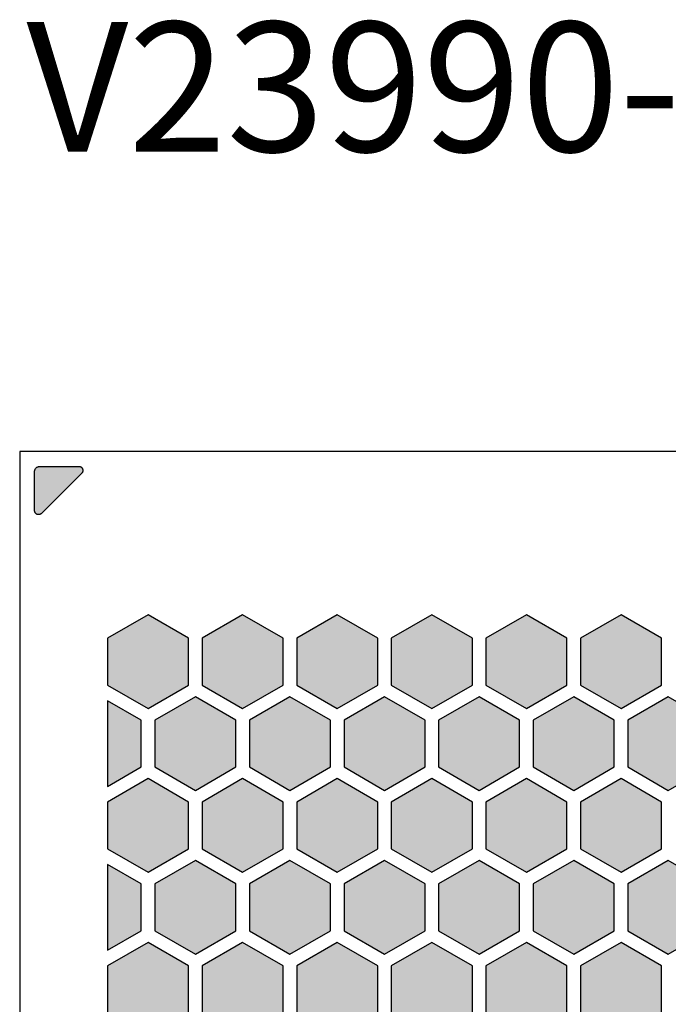
# Model space of a CAD drawing. Units: millimetres. Extents: x 0 to 97, y 0 to 79.5.
# Drawn here: x 0 to 24, y 37.5 to 74 of the extents above; entities that cross this region are included whole.
import ezdxf

# ---------------------------------------------------------------- set-up
doc = ezdxf.new("R2010")
doc.units = ezdxf.units.MM
doc.layers.add('BOARD_BLANK', color=7, linetype='Continuous')
doc.layers.add('SOLDER_PAD_1_TOP', color=7, linetype='Continuous')

# ---------------------------------------------------------------- blocks, each defined once
blk = doc.blocks.new('SE1')
at = {"layer": 'SOLDER_PAD_1_TOP', "color": 7, "linetype": 'Continuous'}
for p, q in [((0.55, 57.25), (0.55076, 57.26743)), ((0.55, 55.81214), (0.55, 57.25)), ((0.55076, 57.26743), (0.55304, 57.28473)), ((0.55304, 57.28473), (0.55681, 57.30176)), ((0.55681, 57.30176), (0.56206, 57.3184)), ((0.56206, 57.3184), (0.56874, 57.33452)), ((0.56874, 57.33452), (0.57679, 57.35)), ((0.57679, 57.35), (0.58617, 57.36472)), ((0.58617, 57.36472), (0.59679, 57.37856)), ((0.59679, 57.37856), (0.60858, 57.39142)), ((0.60858, 57.39142), (0.62144, 57.40321)), ((0.62144, 57.40321), (0.63528, 57.41383)), ((0.63528, 57.41383), (0.65, 57.42321)), ((0.65, 57.42321), (0.66548, 57.43126)), ((0.66548, 57.43126), (0.6816, 57.43794)), ((0.6816, 57.43794), (0.69824, 57.44319)), ((0.69824, 57.44319), (0.71527, 57.44696)), ((0.71527, 57.44696), (0.73257, 57.44924)), ((0.73257, 57.44924), (0.75, 57.45)), ((0.75, 57.45), (2.18786, 57.45)), ((2.18786, 57.45), (2.20093, 57.44943)), ((2.20093, 57.44943), (2.21391, 57.44772)), ((2.21391, 57.44772), (2.22668, 57.44489)), ((2.22668, 57.44489), (2.23916, 57.44095)), ((2.23916, 57.44095), (2.25125, 57.43595)), ((2.25125, 57.43595), (2.26286, 57.4299)), ((2.26286, 57.4299), (2.2739, 57.42287)), ((2.2739, 57.42287), (2.28428, 57.41491)), ((2.28428, 57.41491), (2.29393, 57.40607)), ((2.29393, 57.40607), (2.30277, 57.39642)), ((2.30277, 57.39642), (2.31073, 57.38604)), ((2.31073, 57.38604), (2.31776, 57.375)), ((2.31776, 57.375), (2.32381, 57.36339)), ((2.32381, 57.23661), (2.31776, 57.225)), ((2.32381, 57.36339), (2.32881, 57.3513)), ((2.32881, 57.2487), (2.32381, 57.23661)), ((2.32881, 57.3513), (2.33275, 57.33882)), ((2.33275, 57.26118), (2.32881, 57.2487)), ((2.33275, 57.33882), (2.33558, 57.32605)), ((2.33558, 57.27395), (2.33275, 57.26118)), ((2.33558, 57.32605), (2.33729, 57.31307)), ((2.33729, 57.28693), (2.33558, 57.27395)), ((2.33729, 57.31307), (2.33786, 57.3)), ((2.33786, 57.3), (2.33729, 57.28693)), ((2.29393, 57.19393), (0.80607, 55.70607)), ((2.30277, 57.20358), (2.29393, 57.19393)), ((2.31073, 57.21396), (2.30277, 57.20358)), ((2.31776, 57.225), (2.31073, 57.21396)), ((0.55057, 55.79907), (0.55, 55.81214)), ((0.55228, 55.78609), (0.55057, 55.79907)), ((0.55511, 55.77332), (0.55228, 55.78609)), ((0.55905, 55.76084), (0.55511, 55.77332)), ((0.56405, 55.74875), (0.55905, 55.76084)), ((0.5701, 55.73714), (0.56405, 55.74875)), ((0.57713, 55.7261), (0.5701, 55.73714)), ((0.58509, 55.71572), (0.57713, 55.7261)), ((0.59393, 55.70607), (0.58509, 55.71572)), ((0.60358, 55.69723), (0.59393, 55.70607)), ((0.61396, 55.68927), (0.60358, 55.69723)), ((0.625, 55.68224), (0.61396, 55.68927)), ((0.63661, 55.67619), (0.625, 55.68224)), ((0.6487, 55.67119), (0.63661, 55.67619)), ((0.66118, 55.66725), (0.6487, 55.67119)), ((0.67395, 55.66442), (0.66118, 55.66725)), ((0.68693, 55.66271), (0.67395, 55.66442)), ((0.7, 55.66214), (0.68693, 55.66271)), ((0.71307, 55.66271), (0.7, 55.66214)), ((0.72605, 55.66442), (0.71307, 55.66271)), ((0.73882, 55.66725), (0.72605, 55.66442)), ((0.7513, 55.67119), (0.73882, 55.66725)), ((0.76339, 55.67619), (0.7513, 55.67119)), ((0.775, 55.68224), (0.76339, 55.67619)), ((0.78604, 55.68927), (0.775, 55.68224)), ((0.79642, 55.69723), (0.78604, 55.68927)), ((0.80607, 55.70607), (0.79642, 55.69723))]:
    blk.add_line(p, q, dxfattribs=at)
blk = doc.blocks.new('SE')
at = {"layer": 'SOLDER_PAD_1_TOP'}
blk.add_blockref('SE1', (0, 0), dxfattribs=at)
blk = doc.blocks.new('SE33')
at = {"layer": 'SOLDER_PAD_1_TOP', "color": 7, "linetype": 'Continuous'}
for p, q in [((3.25, 42.71225), (3.25, 39.53678)), ((4.5, 41.99056), (3.25, 42.71225)), ((4.5, 40.25847), (4.5, 41.99056)), ((3.25, 39.53678), (4.5, 40.25847))]:
    blk.add_line(p, q, dxfattribs=at)
blk = doc.blocks.new('SE32')
at = {"layer": 'SOLDER_PAD_1_TOP'}
blk.add_blockref('SE33', (0, 0), dxfattribs=at)
blk = doc.blocks.new('SE35')
at = {"layer": 'SOLDER_PAD_1_TOP', "color": 7, "linetype": 'Continuous'}
for p, q in [((3.25, 48.77451), (3.25, 45.59904)), ((4.5, 48.05282), (3.25, 48.77451)), ((4.5, 46.32073), (4.5, 48.05282)), ((3.25, 45.59904), (4.5, 46.32073))]:
    blk.add_line(p, q, dxfattribs=at)
blk = doc.blocks.new('SE34')
at = {"layer": 'SOLDER_PAD_1_TOP'}
blk.add_blockref('SE35', (0, 0), dxfattribs=at)
blk = doc.blocks.new('SE73')
at = {"layer": 'SOLDER_PAD_1_TOP', "color": 7, "linetype": 'Continuous'}
for p, q in [((24, 48.91885), (22.5, 48.05282)), ((25.5, 48.05282), (24, 48.91885)), ((22.5, 48.05282), (22.5, 46.32073)), ((25.5, 46.32073), (25.5, 48.05282)), ((22.5, 46.32073), (24, 45.4547)), ((24, 45.4547), (25.5, 46.32073))]:
    blk.add_line(p, q, dxfattribs=at)
blk = doc.blocks.new('SE72')
at = {"layer": 'SOLDER_PAD_1_TOP'}
blk.add_blockref('SE73', (0, 0), dxfattribs=at)
blk = doc.blocks.new('SE75')
at = {"layer": 'SOLDER_PAD_1_TOP', "color": 7, "linetype": 'Continuous'}
for p, q in [((20.5, 48.91885), (19, 48.05282)), ((22, 48.05282), (20.5, 48.91885)), ((19, 48.05282), (19, 46.32073)), ((22, 46.32073), (22, 48.05282)), ((19, 46.32073), (20.5, 45.4547)), ((20.5, 45.4547), (22, 46.32073))]:
    blk.add_line(p, q, dxfattribs=at)
blk = doc.blocks.new('SE74')
at = {"layer": 'SOLDER_PAD_1_TOP'}
blk.add_blockref('SE75', (0, 0), dxfattribs=at)
blk = doc.blocks.new('SE77')
at = {"layer": 'SOLDER_PAD_1_TOP', "color": 7, "linetype": 'Continuous'}
for p, q in [((17, 48.91885), (15.5, 48.05282)), ((18.5, 48.05282), (17, 48.91885)), ((15.5, 48.05282), (15.5, 46.32073)), ((18.5, 46.32073), (18.5, 48.05282)), ((15.5, 46.32073), (17, 45.4547)), ((17, 45.4547), (18.5, 46.32073))]:
    blk.add_line(p, q, dxfattribs=at)
blk = doc.blocks.new('SE76')
at = {"layer": 'SOLDER_PAD_1_TOP'}
blk.add_blockref('SE77', (0, 0), dxfattribs=at)
blk = doc.blocks.new('SE79')
at = {"layer": 'SOLDER_PAD_1_TOP', "color": 7, "linetype": 'Continuous'}
for p, q in [((13.5, 48.91885), (12, 48.05282)), ((15, 48.05282), (13.5, 48.91885)), ((12, 48.05282), (12, 46.32073)), ((15, 46.32073), (15, 48.05282)), ((12, 46.32073), (13.5, 45.4547)), ((13.5, 45.4547), (15, 46.32073))]:
    blk.add_line(p, q, dxfattribs=at)
blk = doc.blocks.new('SE78')
at = {"layer": 'SOLDER_PAD_1_TOP'}
blk.add_blockref('SE79', (0, 0), dxfattribs=at)
blk = doc.blocks.new('SE81')
at = {"layer": 'SOLDER_PAD_1_TOP', "color": 7, "linetype": 'Continuous'}
for p, q in [((10, 48.91885), (8.5, 48.05282)), ((11.5, 48.05282), (10, 48.91885)), ((8.5, 48.05282), (8.5, 46.32073)), ((11.5, 46.32073), (11.5, 48.05282)), ((8.5, 46.32073), (10, 45.4547)), ((10, 45.4547), (11.5, 46.32073))]:
    blk.add_line(p, q, dxfattribs=at)
blk = doc.blocks.new('SE80')
at = {"layer": 'SOLDER_PAD_1_TOP'}
blk.add_blockref('SE81', (0, 0), dxfattribs=at)
blk = doc.blocks.new('SE121')
at = {"layer": 'SOLDER_PAD_1_TOP', "color": 7, "linetype": 'Continuous'}
for p, q in [((22.25, 51.94998), (20.75, 51.08395)), ((23.75, 51.08395), (22.25, 51.94998)), ((20.75, 51.08395), (20.75, 49.35186)), ((23.75, 49.35186), (23.75, 51.08395)), ((20.75, 49.35186), (22.25, 48.48583)), ((22.25, 48.48583), (23.75, 49.35186))]:
    blk.add_line(p, q, dxfattribs=at)
blk = doc.blocks.new('SE120')
at = {"layer": 'SOLDER_PAD_1_TOP'}
blk.add_blockref('SE121', (0, 0), dxfattribs=at)
blk = doc.blocks.new('SE123')
at = {"layer": 'SOLDER_PAD_1_TOP', "color": 7, "linetype": 'Continuous'}
for p, q in [((18.75, 51.94998), (17.25, 51.08395)), ((20.25, 51.08395), (18.75, 51.94998)), ((17.25, 51.08395), (17.25, 49.35186)), ((20.25, 49.35186), (20.25, 51.08395)), ((17.25, 49.35186), (18.75, 48.48583)), ((18.75, 48.48583), (20.25, 49.35186))]:
    blk.add_line(p, q, dxfattribs=at)
blk = doc.blocks.new('SE122')
at = {"layer": 'SOLDER_PAD_1_TOP'}
blk.add_blockref('SE123', (0, 0), dxfattribs=at)
blk = doc.blocks.new('SE125')
at = {"layer": 'SOLDER_PAD_1_TOP', "color": 7, "linetype": 'Continuous'}
for p, q in [((15.25, 51.94998), (13.75, 51.08395)), ((16.75, 51.08395), (15.25, 51.94998)), ((13.75, 51.08395), (13.75, 49.35186)), ((16.75, 49.35186), (16.75, 51.08395)), ((13.75, 49.35186), (15.25, 48.48583)), ((15.25, 48.48583), (16.75, 49.35186))]:
    blk.add_line(p, q, dxfattribs=at)
blk = doc.blocks.new('SE124')
at = {"layer": 'SOLDER_PAD_1_TOP'}
blk.add_blockref('SE125', (0, 0), dxfattribs=at)
blk = doc.blocks.new('SE127')
at = {"layer": 'SOLDER_PAD_1_TOP', "color": 7, "linetype": 'Continuous'}
for p, q in [((11.75, 51.94998), (10.25, 51.08395)), ((13.25, 51.08395), (11.75, 51.94998)), ((10.25, 51.08395), (10.25, 49.35186)), ((13.25, 49.35186), (13.25, 51.08395)), ((10.25, 49.35186), (11.75, 48.48583)), ((11.75, 48.48583), (13.25, 49.35186))]:
    blk.add_line(p, q, dxfattribs=at)
blk = doc.blocks.new('SE126')
at = {"layer": 'SOLDER_PAD_1_TOP'}
blk.add_blockref('SE127', (0, 0), dxfattribs=at)
blk = doc.blocks.new('SE129')
at = {"layer": 'SOLDER_PAD_1_TOP', "color": 7, "linetype": 'Continuous'}
for p, q in [((8.25, 51.94998), (6.75, 51.08395)), ((9.75, 51.08395), (8.25, 51.94998)), ((6.75, 51.08395), (6.75, 49.35186)), ((9.75, 49.35186), (9.75, 51.08395)), ((6.75, 49.35186), (8.25, 48.48583)), ((8.25, 48.48583), (9.75, 49.35186))]:
    blk.add_line(p, q, dxfattribs=at)
blk = doc.blocks.new('SE128')
at = {"layer": 'SOLDER_PAD_1_TOP'}
blk.add_blockref('SE129', (0, 0), dxfattribs=at)
blk = doc.blocks.new('SE171')
at = {"layer": 'SOLDER_PAD_1_TOP', "color": 7, "linetype": 'Continuous'}
for p, q in [((24, 42.85659), (22.5, 41.99056)), ((25.5, 41.99056), (24, 42.85659)), ((22.5, 41.99056), (22.5, 40.25847)), ((25.5, 40.25847), (25.5, 41.99056)), ((22.5, 40.25847), (24, 39.39244)), ((24, 39.39244), (25.5, 40.25847))]:
    blk.add_line(p, q, dxfattribs=at)
blk = doc.blocks.new('SE170')
at = {"layer": 'SOLDER_PAD_1_TOP'}
blk.add_blockref('SE171', (0, 0), dxfattribs=at)
blk = doc.blocks.new('SE173')
at = {"layer": 'SOLDER_PAD_1_TOP', "color": 7, "linetype": 'Continuous'}
for p, q in [((20.5, 42.85659), (19, 41.99056)), ((22, 41.99056), (20.5, 42.85659)), ((19, 41.99056), (19, 40.25847)), ((22, 40.25847), (22, 41.99056)), ((19, 40.25847), (20.5, 39.39244)), ((20.5, 39.39244), (22, 40.25847))]:
    blk.add_line(p, q, dxfattribs=at)
blk = doc.blocks.new('SE172')
at = {"layer": 'SOLDER_PAD_1_TOP'}
blk.add_blockref('SE173', (0, 0), dxfattribs=at)
blk = doc.blocks.new('SE175')
at = {"layer": 'SOLDER_PAD_1_TOP', "color": 7, "linetype": 'Continuous'}
for p, q in [((17, 42.85659), (15.5, 41.99056)), ((18.5, 41.99056), (17, 42.85659)), ((15.5, 41.99056), (15.5, 40.25847)), ((18.5, 40.25847), (18.5, 41.99056)), ((15.5, 40.25847), (17, 39.39244)), ((17, 39.39244), (18.5, 40.25847))]:
    blk.add_line(p, q, dxfattribs=at)
blk = doc.blocks.new('SE174')
at = {"layer": 'SOLDER_PAD_1_TOP'}
blk.add_blockref('SE175', (0, 0), dxfattribs=at)
blk = doc.blocks.new('SE177')
at = {"layer": 'SOLDER_PAD_1_TOP', "color": 7, "linetype": 'Continuous'}
for p, q in [((13.5, 42.85659), (12, 41.99056)), ((15, 41.99056), (13.5, 42.85659)), ((12, 41.99056), (12, 40.25847)), ((15, 40.25847), (15, 41.99056)), ((12, 40.25847), (13.5, 39.39244)), ((13.5, 39.39244), (15, 40.25847))]:
    blk.add_line(p, q, dxfattribs=at)
blk = doc.blocks.new('SE176')
at = {"layer": 'SOLDER_PAD_1_TOP'}
blk.add_blockref('SE177', (0, 0), dxfattribs=at)
blk = doc.blocks.new('SE179')
at = {"layer": 'SOLDER_PAD_1_TOP', "color": 7, "linetype": 'Continuous'}
for p, q in [((10, 42.85659), (8.5, 41.99056)), ((11.5, 41.99056), (10, 42.85659)), ((8.5, 41.99056), (8.5, 40.25847)), ((11.5, 40.25847), (11.5, 41.99056)), ((8.5, 40.25847), (10, 39.39244)), ((10, 39.39244), (11.5, 40.25847))]:
    blk.add_line(p, q, dxfattribs=at)
blk = doc.blocks.new('SE178')
at = {"layer": 'SOLDER_PAD_1_TOP'}
blk.add_blockref('SE179', (0, 0), dxfattribs=at)
blk = doc.blocks.new('SE219')
at = {"layer": 'SOLDER_PAD_1_TOP', "color": 7, "linetype": 'Continuous'}
for p, q in [((22.25, 45.88772), (20.75, 45.02169)), ((23.75, 45.02169), (22.25, 45.88772)), ((20.75, 45.02169), (20.75, 43.2896)), ((23.75, 43.2896), (23.75, 45.02169)), ((20.75, 43.2896), (22.25, 42.42357)), ((22.25, 42.42357), (23.75, 43.2896))]:
    blk.add_line(p, q, dxfattribs=at)
blk = doc.blocks.new('SE218')
at = {"layer": 'SOLDER_PAD_1_TOP'}
blk.add_blockref('SE219', (0, 0), dxfattribs=at)
blk = doc.blocks.new('SE221')
at = {"layer": 'SOLDER_PAD_1_TOP', "color": 7, "linetype": 'Continuous'}
for p, q in [((18.75, 45.88772), (17.25, 45.02169)), ((20.25, 45.02169), (18.75, 45.88772)), ((17.25, 45.02169), (17.25, 43.2896)), ((20.25, 43.2896), (20.25, 45.02169)), ((17.25, 43.2896), (18.75, 42.42357)), ((18.75, 42.42357), (20.25, 43.2896))]:
    blk.add_line(p, q, dxfattribs=at)
blk = doc.blocks.new('SE220')
at = {"layer": 'SOLDER_PAD_1_TOP'}
blk.add_blockref('SE221', (0, 0), dxfattribs=at)
blk = doc.blocks.new('SE223')
at = {"layer": 'SOLDER_PAD_1_TOP', "color": 7, "linetype": 'Continuous'}
for p, q in [((15.25, 45.88772), (13.75, 45.02169)), ((16.75, 45.02169), (15.25, 45.88772)), ((13.75, 45.02169), (13.75, 43.2896)), ((16.75, 43.2896), (16.75, 45.02169)), ((13.75, 43.2896), (15.25, 42.42357)), ((15.25, 42.42357), (16.75, 43.2896))]:
    blk.add_line(p, q, dxfattribs=at)
blk = doc.blocks.new('SE222')
at = {"layer": 'SOLDER_PAD_1_TOP'}
blk.add_blockref('SE223', (0, 0), dxfattribs=at)
blk = doc.blocks.new('SE225')
at = {"layer": 'SOLDER_PAD_1_TOP', "color": 7, "linetype": 'Continuous'}
for p, q in [((11.75, 45.88772), (10.25, 45.02169)), ((13.25, 45.02169), (11.75, 45.88772)), ((10.25, 45.02169), (10.25, 43.2896)), ((13.25, 43.2896), (13.25, 45.02169)), ((10.25, 43.2896), (11.75, 42.42357)), ((11.75, 42.42357), (13.25, 43.2896))]:
    blk.add_line(p, q, dxfattribs=at)
blk = doc.blocks.new('SE224')
at = {"layer": 'SOLDER_PAD_1_TOP'}
blk.add_blockref('SE225', (0, 0), dxfattribs=at)
blk = doc.blocks.new('SE227')
at = {"layer": 'SOLDER_PAD_1_TOP', "color": 7, "linetype": 'Continuous'}
for p, q in [((8.25, 45.88772), (6.75, 45.02169)), ((9.75, 45.02169), (8.25, 45.88772)), ((6.75, 45.02169), (6.75, 43.2896)), ((9.75, 43.2896), (9.75, 45.02169)), ((6.75, 43.2896), (8.25, 42.42357)), ((8.25, 42.42357), (9.75, 43.2896))]:
    blk.add_line(p, q, dxfattribs=at)
blk = doc.blocks.new('SE226')
at = {"layer": 'SOLDER_PAD_1_TOP'}
blk.add_blockref('SE227', (0, 0), dxfattribs=at)
blk = doc.blocks.new('SE229')
at = {"layer": 'SOLDER_PAD_1_TOP', "color": 7, "linetype": 'Continuous'}
for p, q in [((6.5, 42.85659), (5, 41.99056)), ((8, 41.99056), (6.5, 42.85659)), ((5, 41.99056), (5, 40.25847)), ((8, 40.25847), (8, 41.99056)), ((5, 40.25847), (6.5, 39.39244)), ((6.5, 39.39244), (8, 40.25847))]:
    blk.add_line(p, q, dxfattribs=at)
blk = doc.blocks.new('SE228')
at = {"layer": 'SOLDER_PAD_1_TOP'}
blk.add_blockref('SE229', (0, 0), dxfattribs=at)
blk = doc.blocks.new('SE317')
at = {"layer": 'SOLDER_PAD_1_TOP', "color": 7, "linetype": 'Continuous'}
for p, q in [((22.25, 39.82546), (20.75, 38.95943)), ((23.75, 38.95943), (22.25, 39.82546)), ((20.75, 38.95943), (20.75, 37.22734)), ((23.75, 37.22734), (23.75, 38.95943)), ((20.75, 37.22734), (22.25, 36.36131)), ((22.25, 36.36131), (23.75, 37.22734))]:
    blk.add_line(p, q, dxfattribs=at)
blk = doc.blocks.new('SE316')
at = {"layer": 'SOLDER_PAD_1_TOP'}
blk.add_blockref('SE317', (0, 0), dxfattribs=at)
blk = doc.blocks.new('SE319')
at = {"layer": 'SOLDER_PAD_1_TOP', "color": 7, "linetype": 'Continuous'}
for p, q in [((18.75, 39.82546), (17.25, 38.95943)), ((20.25, 38.95943), (18.75, 39.82546)), ((17.25, 38.95943), (17.25, 37.22734)), ((20.25, 37.22734), (20.25, 38.95943)), ((17.25, 37.22734), (18.75, 36.36131)), ((18.75, 36.36131), (20.25, 37.22734))]:
    blk.add_line(p, q, dxfattribs=at)
blk = doc.blocks.new('SE318')
at = {"layer": 'SOLDER_PAD_1_TOP'}
blk.add_blockref('SE319', (0, 0), dxfattribs=at)
blk = doc.blocks.new('SE321')
at = {"layer": 'SOLDER_PAD_1_TOP', "color": 7, "linetype": 'Continuous'}
for p, q in [((15.25, 39.82546), (13.75, 38.95943)), ((16.75, 38.95943), (15.25, 39.82546)), ((13.75, 38.95943), (13.75, 37.22734)), ((16.75, 37.22734), (16.75, 38.95943)), ((13.75, 37.22734), (15.25, 36.36131)), ((15.25, 36.36131), (16.75, 37.22734))]:
    blk.add_line(p, q, dxfattribs=at)
blk = doc.blocks.new('SE320')
at = {"layer": 'SOLDER_PAD_1_TOP'}
blk.add_blockref('SE321', (0, 0), dxfattribs=at)
blk = doc.blocks.new('SE323')
at = {"layer": 'SOLDER_PAD_1_TOP', "color": 7, "linetype": 'Continuous'}
for p, q in [((11.75, 39.82546), (10.25, 38.95943)), ((13.25, 38.95943), (11.75, 39.82546)), ((10.25, 38.95943), (10.25, 37.22734)), ((13.25, 37.22734), (13.25, 38.95943)), ((10.25, 37.22734), (11.75, 36.36131)), ((11.75, 36.36131), (13.25, 37.22734))]:
    blk.add_line(p, q, dxfattribs=at)
blk = doc.blocks.new('SE322')
at = {"layer": 'SOLDER_PAD_1_TOP'}
blk.add_blockref('SE323', (0, 0), dxfattribs=at)
blk = doc.blocks.new('SE325')
at = {"layer": 'SOLDER_PAD_1_TOP', "color": 7, "linetype": 'Continuous'}
for p, q in [((8.25, 39.82546), (6.75, 38.95943)), ((9.75, 38.95943), (8.25, 39.82546)), ((6.75, 38.95943), (6.75, 37.22734)), ((9.75, 37.22734), (9.75, 38.95943)), ((6.75, 37.22734), (8.25, 36.36131)), ((8.25, 36.36131), (9.75, 37.22734))]:
    blk.add_line(p, q, dxfattribs=at)
blk = doc.blocks.new('SE324')
at = {"layer": 'SOLDER_PAD_1_TOP'}
blk.add_blockref('SE325', (0, 0), dxfattribs=at)
blk = doc.blocks.new('SE329')
at = {"layer": 'SOLDER_PAD_1_TOP', "color": 7, "linetype": 'Continuous'}
for p, q in [((4.75, 39.82546), (3.25, 38.95943)), ((6.25, 38.95943), (4.75, 39.82546)), ((3.25, 38.95943), (3.25, 37.22734)), ((6.25, 37.22734), (6.25, 38.95943)), ((3.25, 37.22734), (4.75, 36.36131)), ((4.75, 36.36131), (6.25, 37.22734))]:
    blk.add_line(p, q, dxfattribs=at)
blk = doc.blocks.new('SE328')
at = {"layer": 'SOLDER_PAD_1_TOP'}
blk.add_blockref('SE329', (0, 0), dxfattribs=at)
blk = doc.blocks.new('SE789')
at = {"layer": 'SOLDER_PAD_1_TOP', "color": 7, "linetype": 'Continuous'}
for p, q in [((4.75, 45.88772), (3.25, 45.02169)), ((6.25, 45.02169), (4.75, 45.88772)), ((3.25, 45.02169), (3.25, 43.2896)), ((6.25, 43.2896), (6.25, 45.02169)), ((3.25, 43.2896), (4.75, 42.42357)), ((4.75, 42.42357), (6.25, 43.2896))]:
    blk.add_line(p, q, dxfattribs=at)
blk = doc.blocks.new('SE788')
at = {"layer": 'SOLDER_PAD_1_TOP'}
blk.add_blockref('SE789', (0, 0), dxfattribs=at)
blk = doc.blocks.new('SE795')
at = {"layer": 'SOLDER_PAD_1_TOP', "color": 7, "linetype": 'Continuous'}
for p, q in [((6.5, 48.91885), (5, 48.05282)), ((8, 48.05282), (6.5, 48.91885)), ((5, 48.05282), (5, 46.32073)), ((8, 46.32073), (8, 48.05282)), ((5, 46.32073), (6.5, 45.4547)), ((6.5, 45.4547), (8, 46.32073))]:
    blk.add_line(p, q, dxfattribs=at)
blk = doc.blocks.new('SE794')
at = {"layer": 'SOLDER_PAD_1_TOP'}
blk.add_blockref('SE795', (0, 0), dxfattribs=at)
blk = doc.blocks.new('SE797')
at = {"layer": 'SOLDER_PAD_1_TOP', "color": 7, "linetype": 'Continuous'}
for p, q in [((4.75, 51.94998), (3.25, 51.08395)), ((6.25, 51.08395), (4.75, 51.94998)), ((3.25, 51.08395), (3.25, 49.35186)), ((6.25, 49.35186), (6.25, 51.08395)), ((3.25, 49.35186), (4.75, 48.48583)), ((4.75, 48.48583), (6.25, 49.35186))]:
    blk.add_line(p, q, dxfattribs=at)
blk = doc.blocks.new('SE796')
at = {"layer": 'SOLDER_PAD_1_TOP'}
blk.add_blockref('SE797', (0, 0), dxfattribs=at)
blk = doc.blocks.new('SE803')
at = {"layer": 'BOARD_BLANK', "color": 7, "linetype": 'Continuous'}
for p, q in [((97, 58), (0, 58)), ((0, 58), (0, 0))]:
    blk.add_line(p, q, dxfattribs=at)
blk = doc.blocks.new('SE802')
at = {"layer": 'BOARD_BLANK'}
blk.add_blockref('SE803', (0, 0), dxfattribs=at)

msp = doc.modelspace()

# ---------------------------------------------------------------- hatches: boundary and pattern name
at = {"layer": 'SOLDER_PAD_1_TOP', "linetype": 'Continuous'}
for points in [[(0.55, 55.81214), (0.55057, 55.79907), (0.55228, 55.78609), (0.55511, 55.77332), (0.55905, 55.76084), (0.56405, 55.74875), (0.5701, 55.73714), (0.57713, 55.7261), (0.58509, 55.71572), (0.59393, 55.70607), (0.60358, 55.69723), (0.61396, 55.68927), (0.625, 55.68224), (0.63661, 55.67619), (0.6487, 55.67119), (0.66118, 55.66725), (0.67395, 55.66442), (0.68693, 55.66271), (0.7, 55.66214), (0.71307, 55.66271), (0.72605, 55.66442), (0.73882, 55.66725), (0.7513, 55.67119), (0.76339, 55.67619), (0.775, 55.68224), (0.78604, 55.68927), (0.79642, 55.69723), (0.80607, 55.70607), (2.29393, 57.19393), (2.30277, 57.20358), (2.31073, 57.21396), (2.31776, 57.225), (2.32381, 57.23661), (2.32881, 57.2487), (2.33275, 57.26118), (2.33558, 57.27395), (2.33729, 57.28693), (2.33786, 57.3), (2.33729, 57.31307), (2.33558, 57.32605), (2.33275, 57.33882), (2.32881, 57.3513), (2.32381, 57.36339), (2.31776, 57.375), (2.31073, 57.38604), (2.30277, 57.39642), (2.29393, 57.40607), (2.28428, 57.41491), (2.2739, 57.42287), (2.26286, 57.4299), (2.25125, 57.43595), (2.23916, 57.44095), (2.22668, 57.44489), (2.21391, 57.44772), (2.20093, 57.44943), (2.18786, 57.45), (0.75, 57.45), (0.73257, 57.44924), (0.71527, 57.44696), (0.69824, 57.44319), (0.6816, 57.43794), (0.66548, 57.43126), (0.65, 57.42321), (0.63528, 57.41383), (0.62144, 57.40321), (0.60858, 57.39142), (0.59679, 57.37856), (0.58617, 57.36472), (0.57679, 57.35), (0.56874, 57.33452), (0.56206, 57.3184), (0.55681, 57.30176), (0.55304, 57.28473), (0.55076, 57.26743), (0.55, 57.25)], [(3.25, 49.35186), (4.75, 48.48583), (6.25, 49.35186), (6.25, 51.08395), (4.75, 51.94998), (3.25, 51.08395)], [(6.75, 49.35186), (8.25, 48.48583), (9.75, 49.35186), (9.75, 51.08395), (8.25, 51.94998), (6.75, 51.08395)], [(10.25, 49.35186), (11.75, 48.48583), (13.25, 49.35186), (13.25, 51.08395), (11.75, 51.94998), (10.25, 51.08395)], [(13.75, 49.35186), (15.25, 48.48583), (16.75, 49.35186), (16.75, 51.08395), (15.25, 51.94998), (13.75, 51.08395)], [(17.25, 49.35186), (18.75, 48.48583), (20.25, 49.35186), (20.25, 51.08395), (18.75, 51.94998), (17.25, 51.08395)], [(20.75, 49.35186), (22.25, 48.48583), (23.75, 49.35186), (23.75, 51.08395), (22.25, 51.94998), (20.75, 51.08395)], [(5, 46.32073), (6.5, 45.4547), (8, 46.32073), (8, 48.05282), (6.5, 48.91885), (5, 48.05282)], [(8.5, 46.32073), (10, 45.4547), (11.5, 46.32073), (11.5, 48.05282), (10, 48.91885), (8.5, 48.05282)], [(12, 46.32073), (13.5, 45.4547), (15, 46.32073), (15, 48.05282), (13.5, 48.91885), (12, 48.05282)], [(15.5, 46.32073), (17, 45.4547), (18.5, 46.32073), (18.5, 48.05282), (17, 48.91885), (15.5, 48.05282)], [(19, 46.32073), (20.5, 45.4547), (22, 46.32073), (22, 48.05282), (20.5, 48.91885), (19, 48.05282)], [(22.5, 46.32073), (24, 45.4547), (25.5, 46.32073), (25.5, 48.05282), (24, 48.91885), (22.5, 48.05282)], [(3.25, 45.59904), (4.5, 46.32073), (4.5, 48.05282), (3.25, 48.77451)], [(3.25, 43.2896), (4.75, 42.42357), (6.25, 43.2896), (6.25, 45.02169), (4.75, 45.88772), (3.25, 45.02169)], [(6.75, 43.2896), (8.25, 42.42357), (9.75, 43.2896), (9.75, 45.02169), (8.25, 45.88772), (6.75, 45.02169)], [(10.25, 43.2896), (11.75, 42.42357), (13.25, 43.2896), (13.25, 45.02169), (11.75, 45.88772), (10.25, 45.02169)], [(13.75, 43.2896), (15.25, 42.42357), (16.75, 43.2896), (16.75, 45.02169), (15.25, 45.88772), (13.75, 45.02169)], [(17.25, 43.2896), (18.75, 42.42357), (20.25, 43.2896), (20.25, 45.02169), (18.75, 45.88772), (17.25, 45.02169)], [(20.75, 43.2896), (22.25, 42.42357), (23.75, 43.2896), (23.75, 45.02169), (22.25, 45.88772), (20.75, 45.02169)], [(3.25, 39.53678), (4.5, 40.25847), (4.5, 41.99056), (3.25, 42.71225)], [(5, 40.25847), (6.5, 39.39244), (8, 40.25847), (8, 41.99056), (6.5, 42.85659), (5, 41.99056)], [(8.5, 40.25847), (10, 39.39244), (11.5, 40.25847), (11.5, 41.99056), (10, 42.85659), (8.5, 41.99056)], [(12, 40.25847), (13.5, 39.39244), (15, 40.25847), (15, 41.99056), (13.5, 42.85659), (12, 41.99056)], [(15.5, 40.25847), (17, 39.39244), (18.5, 40.25847), (18.5, 41.99056), (17, 42.85659), (15.5, 41.99056)], [(19, 40.25847), (20.5, 39.39244), (22, 40.25847), (22, 41.99056), (20.5, 42.85659), (19, 41.99056)], [(22.5, 40.25847), (24, 39.39244), (25.5, 40.25847), (25.5, 41.99056), (24, 42.85659), (22.5, 41.99056)], [(3.25, 37.22734), (4.75, 36.36131), (6.25, 37.22734), (6.25, 38.95943), (4.75, 39.82546), (3.25, 38.95943)], [(6.75, 37.22734), (8.25, 36.36131), (9.75, 37.22734), (9.75, 38.95943), (8.25, 39.82546), (6.75, 38.95943)], [(10.25, 37.22734), (11.75, 36.36131), (13.25, 37.22734), (13.25, 38.95943), (11.75, 39.82546), (10.25, 38.95943)], [(13.75, 37.22734), (15.25, 36.36131), (16.75, 37.22734), (16.75, 38.95943), (15.25, 39.82546), (13.75, 38.95943)], [(17.25, 37.22734), (18.75, 36.36131), (20.25, 37.22734), (20.25, 38.95943), (18.75, 39.82546), (17.25, 38.95943)], [(20.75, 37.22734), (22.25, 36.36131), (23.75, 37.22734), (23.75, 38.95943), (22.25, 39.82546), (20.75, 38.95943)]]:
    msp.add_hatch(color=7, dxfattribs=at).paths.add_polyline_path(points)

# ---------------------------------------------------------------- linework, layer by layer
at = {"layer": 'SOLDER_PAD_1_TOP', "color": 7, "linetype": 'Continuous', "const_width": 0.00035}
for points in [[(0.55, 55.81214), (0.55057, 55.79907), (0.55228, 55.78609), (0.55511, 55.77332), (0.55905, 55.76084), (0.56405, 55.74875), (0.5701, 55.73714), (0.57713, 55.7261), (0.58509, 55.71572), (0.59393, 55.70607), (0.60358, 55.69723), (0.61396, 55.68927), (0.625, 55.68224), (0.63661, 55.67619), (0.6487, 55.67119), (0.66118, 55.66725), (0.67395, 55.66442), (0.68693, 55.66271), (0.7, 55.66214), (0.71307, 55.66271), (0.72605, 55.66442), (0.73882, 55.66725), (0.7513, 55.67119), (0.76339, 55.67619), (0.775, 55.68224), (0.78604, 55.68927), (0.79642, 55.69723), (0.80607, 55.70607), (2.29393, 57.19393), (2.30277, 57.20358), (2.31073, 57.21396), (2.31776, 57.225), (2.32381, 57.23661), (2.32881, 57.2487), (2.33275, 57.26118), (2.33558, 57.27395), (2.33729, 57.28693), (2.33786, 57.3), (2.33729, 57.31307), (2.33558, 57.32605), (2.33275, 57.33882), (2.32881, 57.3513), (2.32381, 57.36339), (2.31776, 57.375), (2.31073, 57.38604), (2.30277, 57.39642), (2.29393, 57.40607), (2.28428, 57.41491), (2.2739, 57.42287), (2.26286, 57.4299), (2.25125, 57.43595), (2.23916, 57.44095), (2.22668, 57.44489), (2.21391, 57.44772), (2.20093, 57.44943), (2.18786, 57.45), (0.75, 57.45), (0.73257, 57.44924), (0.71527, 57.44696), (0.69824, 57.44319), (0.6816, 57.43794), (0.66548, 57.43126), (0.65, 57.42321), (0.63528, 57.41383), (0.62144, 57.40321), (0.60858, 57.39142), (0.59679, 57.37856), (0.58617, 57.36472), (0.57679, 57.35), (0.56874, 57.33452), (0.56206, 57.3184), (0.55681, 57.30176), (0.55304, 57.28473), (0.55076, 57.26743), (0.55, 57.25), (0.55, 55.81214)], [(3.25, 49.35186), (4.75, 48.48583), (6.25, 49.35186), (6.25, 51.08395), (4.75, 51.94998), (3.25, 51.08395), (3.25, 49.35186)], [(6.75, 49.35186), (8.25, 48.48583), (9.75, 49.35186), (9.75, 51.08395), (8.25, 51.94998), (6.75, 51.08395), (6.75, 49.35186)], [(10.25, 49.35186), (11.75, 48.48583), (13.25, 49.35186), (13.25, 51.08395), (11.75, 51.94998), (10.25, 51.08395), (10.25, 49.35186)], [(13.75, 49.35186), (15.25, 48.48583), (16.75, 49.35186), (16.75, 51.08395), (15.25, 51.94998), (13.75, 51.08395), (13.75, 49.35186)], [(17.25, 49.35186), (18.75, 48.48583), (20.25, 49.35186), (20.25, 51.08395), (18.75, 51.94998), (17.25, 51.08395), (17.25, 49.35186)], [(20.75, 49.35186), (22.25, 48.48583), (23.75, 49.35186), (23.75, 51.08395), (22.25, 51.94998), (20.75, 51.08395), (20.75, 49.35186)], [(5, 46.32073), (6.5, 45.4547), (8, 46.32073), (8, 48.05282), (6.5, 48.91885), (5, 48.05282), (5, 46.32073)], [(8.5, 46.32073), (10, 45.4547), (11.5, 46.32073), (11.5, 48.05282), (10, 48.91885), (8.5, 48.05282), (8.5, 46.32073)], [(12, 46.32073), (13.5, 45.4547), (15, 46.32073), (15, 48.05282), (13.5, 48.91885), (12, 48.05282), (12, 46.32073)], [(15.5, 46.32073), (17, 45.4547), (18.5, 46.32073), (18.5, 48.05282), (17, 48.91885), (15.5, 48.05282), (15.5, 46.32073)], [(19, 46.32073), (20.5, 45.4547), (22, 46.32073), (22, 48.05282), (20.5, 48.91885), (19, 48.05282), (19, 46.32073)], [(22.5, 46.32073), (24, 45.4547), (25.5, 46.32073), (25.5, 48.05282), (24, 48.91885), (22.5, 48.05282), (22.5, 46.32073)], [(3.25, 45.59904), (4.5, 46.32073), (4.5, 48.05282), (3.25, 48.77451), (3.25, 45.59904)], [(3.25, 43.2896), (4.75, 42.42357), (6.25, 43.2896), (6.25, 45.02169), (4.75, 45.88772), (3.25, 45.02169), (3.25, 43.2896)], [(6.75, 43.2896), (8.25, 42.42357), (9.75, 43.2896), (9.75, 45.02169), (8.25, 45.88772), (6.75, 45.02169), (6.75, 43.2896)], [(10.25, 43.2896), (11.75, 42.42357), (13.25, 43.2896), (13.25, 45.02169), (11.75, 45.88772), (10.25, 45.02169), (10.25, 43.2896)], [(13.75, 43.2896), (15.25, 42.42357), (16.75, 43.2896), (16.75, 45.02169), (15.25, 45.88772), (13.75, 45.02169), (13.75, 43.2896)], [(17.25, 43.2896), (18.75, 42.42357), (20.25, 43.2896), (20.25, 45.02169), (18.75, 45.88772), (17.25, 45.02169), (17.25, 43.2896)], [(20.75, 43.2896), (22.25, 42.42357), (23.75, 43.2896), (23.75, 45.02169), (22.25, 45.88772), (20.75, 45.02169), (20.75, 43.2896)], [(3.25, 39.53678), (4.5, 40.25847), (4.5, 41.99056), (3.25, 42.71225), (3.25, 39.53678)], [(5, 40.25847), (6.5, 39.39244), (8, 40.25847), (8, 41.99056), (6.5, 42.85659), (5, 41.99056), (5, 40.25847)], [(8.5, 40.25847), (10, 39.39244), (11.5, 40.25847), (11.5, 41.99056), (10, 42.85659), (8.5, 41.99056), (8.5, 40.25847)], [(12, 40.25847), (13.5, 39.39244), (15, 40.25847), (15, 41.99056), (13.5, 42.85659), (12, 41.99056), (12, 40.25847)], [(15.5, 40.25847), (17, 39.39244), (18.5, 40.25847), (18.5, 41.99056), (17, 42.85659), (15.5, 41.99056), (15.5, 40.25847)], [(19, 40.25847), (20.5, 39.39244), (22, 40.25847), (22, 41.99056), (20.5, 42.85659), (19, 41.99056), (19, 40.25847)], [(22.5, 40.25847), (24, 39.39244), (25.5, 40.25847), (25.5, 41.99056), (24, 42.85659), (22.5, 41.99056), (22.5, 40.25847)], [(3.25, 37.22734), (4.75, 36.36131), (6.25, 37.22734), (6.25, 38.95943), (4.75, 39.82546), (3.25, 38.95943), (3.25, 37.22734)], [(6.75, 37.22734), (8.25, 36.36131), (9.75, 37.22734), (9.75, 38.95943), (8.25, 39.82546), (6.75, 38.95943), (6.75, 37.22734)], [(10.25, 37.22734), (11.75, 36.36131), (13.25, 37.22734), (13.25, 38.95943), (11.75, 39.82546), (10.25, 38.95943), (10.25, 37.22734)], [(13.75, 37.22734), (15.25, 36.36131), (16.75, 37.22734), (16.75, 38.95943), (15.25, 39.82546), (13.75, 38.95943), (13.75, 37.22734)], [(17.25, 37.22734), (18.75, 36.36131), (20.25, 37.22734), (20.25, 38.95943), (18.75, 39.82546), (17.25, 38.95943), (17.25, 37.22734)], [(20.75, 37.22734), (22.25, 36.36131), (23.75, 37.22734), (23.75, 38.95943), (22.25, 39.82546), (20.75, 38.95943), (20.75, 37.22734)]]:
    msp.add_lwpolyline(points, close=True, dxfattribs=at)

# ---------------------------------------------------------------- block references
for name in ['SE802', 'SE', 'SE796', 'SE128', 'SE126', 'SE124', 'SE122', 'SE120', 'SE794', 'SE80', 'SE78', 'SE76', 'SE74', 'SE72', 'SE34', 'SE788', 'SE226', 'SE224', 'SE222', 'SE220', 'SE218', 'SE32', 'SE228', 'SE178', 'SE176', 'SE174', 'SE172', 'SE170', 'SE328', 'SE324', 'SE322', 'SE320', 'SE318', 'SE316']:
    msp.add_blockref(name, (0, 0))

# ---------------------------------------------------------------- texts
at = {"layer": 'SOLDER_PAD_1_TOP', "insert": (0.25, 69.09999), "char_height": 4.8, "width": 74.2956622, "attachment_point": 7}
msp.add_mtext('{\\fArial|b0||i0||c0|p34;\\C7;\\H4.8;\\W1.;V23990-VINCOE3-01-36}', dxfattribs=at)

doc.saveas('drawing.dxf')
